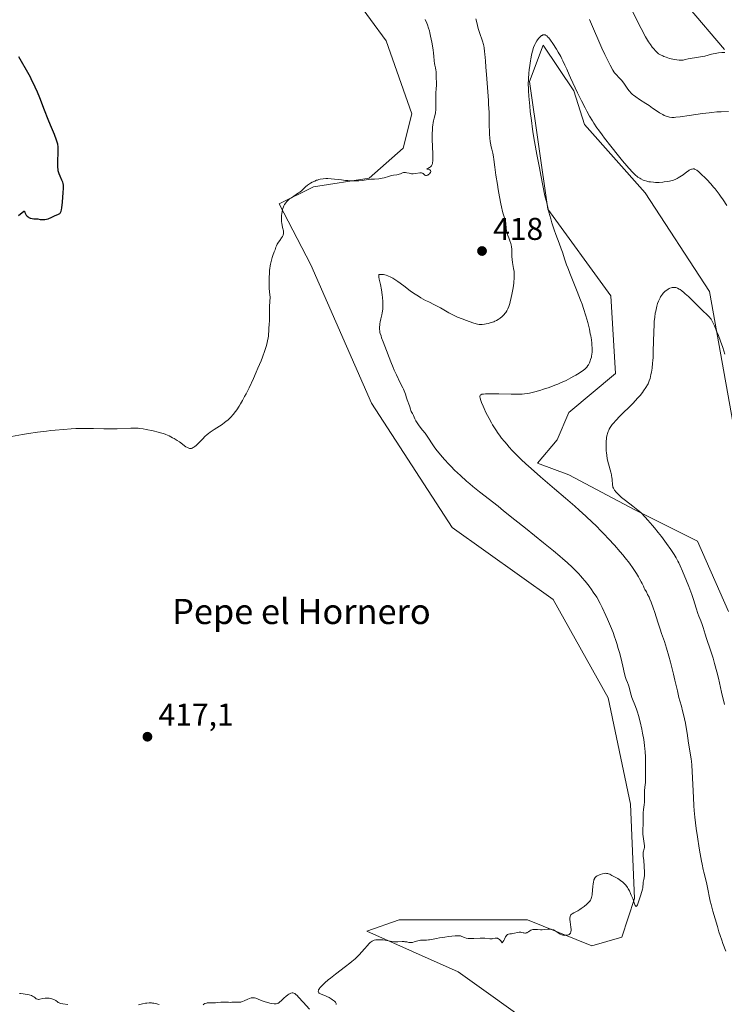
# Model space of a CAD drawing. Units: metres. Extents: x 625705 to 629192, y 4662470 to 4664845.
# Drawn here: x 626150 to 626374, y 4664366 to 4664679 of the extents above; entities that cross this region are included whole.
import ezdxf
from ezdxf.enums import TextEntityAlignment as Align

# ---------------------------------------------------------------- set-up
doc = ezdxf.new("R2010")
doc.units = ezdxf.units.M
doc.header["$MEASUREMENT"] = 0
for name, color, linetype, lineweight in [('Cultivos herbáceos CxS', 92, 'Continuous', 0), ('Curva de nivel maestra', 30, 'Continuous', 30), ('Curva de nivel normal', 30, 'Continuous', 0), ('Matorral CxS', 135, 'Continuous', 0), ('Punto de cota en terreno', 7, 'Continuous', 0), ('Rótulo de punto de cota en terreno', 7, 'Continuous', 0), ('Texto cartográfico', 7, 'Continuous', 0)]:
    doc.layers.add(name, color=color, linetype=linetype, lineweight=lineweight)
doc.styles.add('Style-Arial', font='txt')

# ---------------------------------------------------------------- blocks, each defined once
blk = doc.blocks.new('*U3')
at = {"layer": 'Matorral CxS', "color": 135, "linetype": 'Continuous', "lineweight": 0}
for points in [[(626376.8891, 4664550.2621, 403.5881), (626369.2999, 4664592.2695, 405.9735), (626348.8819, 4664623.5933, 409.0674), (626329.6047, 4664645.3087, 409.1037), (626326.2541, 4664656.0435, 409.8673), (626316.4905, 4664670.4761, 410.2654), (626312.1283, 4664659.0025, 410.7087), (626317.9707, 4664618.4403, 410.7896), (626337.9919, 4664590.9069, 407.0737), (626339.4835, 4664566.2367, 407.8376), (626324.6189, 4664553.8433, 407.6733), (626320.9027, 4664545.1689, 406.7545), (626314.7085, 4664537.7327, 408.8173), (626324.6187, 4664534.0149, 407.4593), (626345.6757, 4664522.8613, 405.1335), (626365.4949, 4664512.9469, 402.5017), (626375.4035, 4664490.6395, 402.1926)], [(626315.1093, 4664357.8001, 411.255), (626289.4375, 4664376.1369, 414.1228), (626260.5189, 4664389.0469, 415.5425), (626270.6917, 4664392.6391, 415.632), (626311.5291, 4664392.6397, 415.3173), (626331.9471, 4664384.4683, 414.8888), (626341.4761, 4664387.1919, 414.9348), (626345.5601, 4664399.4487, 414.9796), (626344.1983, 4664429.4111, 415.5767), (626337.1155, 4664463.2397, 416.3394), (626319.6957, 4664494.4129, 416.9056), (626287.6055, 4664517.3343, 417.6718), (626261.9343, 4664556.7595, 418.1074), (626242.6809, 4664600.7683, 419.1863), (626232.5801, 4664620.0771, 420.4408), (626243.4699, 4664625.5253, 420.1511), (626261.1665, 4664628.2497, 420.2706), (626272.0561, 4664637.7823, 420.1974), (626274.7785, 4664648.6779, 420.2469), (626266.6119, 4664671.8303, 420.9341), (626251.6385, 4664692.2593, 421.4951)], [(626351.0087, 4664696.3461, 421.5162), (626374.1485, 4664669.1077, 420.4823)]]:
    blk.add_polyline3d(points, dxfattribs=at)
blk = doc.blocks.new('*U13')
at = {"layer": 'Cultivos herbáceos CxS', "color": 92, "linetype": 'Continuous', "lineweight": 0}
for points in [[(626374.1485, 4664669.1077, 420.4823), (626351.0087, 4664696.3461, 421.5162), (626325.1463, 4664739.9271, 421.7622), (626312.8947, 4664748.0979, 422.3483), (626284.3085, 4664750.8213, 422.9144), (626262.5289, 4664757.6307, 422.9655), (626247.5557, 4664779.4213, 423.3939), (626245.4563, 4664792.7258, 423.7455), (626282.3039, 4664793.3907, 423.4952), (626295.7695, 4664780.5665, 423.1641), (626303.8377, 4664768.0971, 422.8972), (626322.1747, 4664759.2953, 422.6435), (626322.1749, 4664780.5667, 423.0991), (626323.3548, 4664794.1315, 423.1823), (626518.0107, 4664797.6441, 421.2781)], [(626251.6385, 4664692.2593, 421.4951), (626266.6119, 4664671.8303, 420.9341), (626274.7785, 4664648.6779, 420.2469), (626272.0561, 4664637.7823, 420.1974), (626261.1665, 4664628.2497, 420.2706), (626243.4699, 4664625.5253, 420.1511), (626232.5801, 4664620.0771, 420.4408), (626242.6809, 4664600.7683, 419.1863), (626261.9343, 4664556.7595, 418.1074), (626287.6055, 4664517.3343, 417.6718), (626319.6957, 4664494.4129, 416.9056), (626337.1155, 4664463.2397, 416.3394), (626344.1983, 4664429.4111, 415.5767), (626345.5601, 4664399.4487, 414.9796), (626341.4761, 4664387.1919, 414.9348), (626331.9471, 4664384.4683, 414.8888), (626311.5291, 4664392.6397, 415.3173), (626270.6917, 4664392.6391, 415.632), (626260.5189, 4664389.0469, 415.5425), (626289.4375, 4664376.1369, 414.1228), (626315.1093, 4664357.8001, 411.255)]]:
    blk.add_polyline3d(points, dxfattribs=at)
blk = doc.blocks.new('5PATER')
at = {"layer": 'Punto de cota en terreno', "linetype": 'Continuous', "lineweight": 0}
h = blk.add_hatch(color=51, dxfattribs=at)
edge = h.paths.add_edge_path()
edge.add_ellipse((0, 0), major_axis=(-0.11, -0.111), ratio=0.999422, start_angle=0, end_angle=360)

msp = doc.modelspace()

# ---------------------------------------------------------------- linework, layer by layer
at = {"layer": 'Cultivos herbáceos CxS', "color": 92, "linetype": 'Continuous', "lineweight": 0}
for points in [[(626201.8289, 4664791.9387, 423.7315), (626220.2197, 4664749.0257, 422.1087), (626229.8583, 4664715.4113, 422.1152), (626251.6385, 4664692.2593, 421.4951), (626266.6119, 4664671.8303, 420.9341), (626274.7785, 4664648.6779, 420.2469), (626272.0561, 4664637.7823, 420.1974), (626261.1665, 4664628.2497, 420.2706), (626243.4699, 4664625.5253, 420.1511), (626232.5801, 4664620.0771, 420.4408), (626242.6809, 4664600.7683, 419.1863), (626261.9343, 4664556.7595, 418.1074), (626287.6055, 4664517.3343, 417.6718), (626319.6957, 4664494.4129, 416.9056), (626337.1155, 4664463.2397, 416.3394), (626344.1983, 4664429.4111, 415.5767), (626345.5601, 4664399.4487, 414.9796), (626341.4761, 4664387.1919, 414.9348), (626331.9471, 4664384.4683, 414.8888), (626311.5291, 4664392.6397, 415.3173), (626270.6917, 4664392.6391, 415.632), (626260.5189, 4664389.0469, 415.5425), (626289.4375, 4664376.1369, 414.1228), (626315.1093, 4664357.8001, 411.255)], [(626245.4563, 4664792.7259, 423.7455), (626247.5557, 4664779.4213, 423.3939), (626262.5289, 4664757.6307, 422.9655), (626284.3085, 4664750.8213, 422.9144), (626312.8947, 4664748.0979, 422.3483), (626325.1463, 4664739.9271, 421.7622), (626351.0087, 4664696.3461, 421.5162), (626374.1485, 4664669.1077, 420.4823)], [(626375.4035, 4664490.6395, 402.1926), (626365.4949, 4664512.9469, 402.5017), (626345.6757, 4664522.8613, 405.1335), (626324.6187, 4664534.0149, 407.4593), (626314.7085, 4664537.7327, 408.8173), (626320.9027, 4664545.1689, 406.7545), (626324.6189, 4664553.8433, 407.6733), (626339.4835, 4664566.2367, 407.8376), (626337.9919, 4664590.9069, 407.0737), (626317.9707, 4664618.4403, 410.7896), (626312.1283, 4664659.0025, 410.7087), (626316.4905, 4664670.4761, 410.2654), (626326.2541, 4664656.0435, 409.8673), (626329.6047, 4664645.3087, 409.1037), (626348.8819, 4664623.5933, 409.0674), (626369.2999, 4664592.2695, 405.9735), (626376.8891, 4664550.2621, 403.5881)], [(626375.4035, 4664490.6395, 402.1926), (626365.4949, 4664512.9469, 402.5017), (626345.6757, 4664522.8613, 405.1335), (626324.6187, 4664534.0149, 407.4593), (626314.7085, 4664537.7327, 408.8173), (626320.9027, 4664545.1689, 406.7545), (626324.6189, 4664553.8433, 407.6733), (626339.4835, 4664566.2367, 407.8376), (626337.9919, 4664590.9069, 407.0737), (626317.9707, 4664618.4403, 410.7896), (626312.1283, 4664659.0025, 410.7087), (626316.4905, 4664670.4761, 410.2654), (626326.2541, 4664656.0435, 409.8673), (626329.6047, 4664645.3087, 409.1037), (626348.8819, 4664623.5933, 409.0674), (626369.2999, 4664592.2695, 405.9735), (626376.8891, 4664550.2621, 403.5881)]]:
    msp.add_polyline3d(points, dxfattribs=at)
at = {"layer": 'Curva de nivel maestra', "color": 30, "linetype": 'Continuous', "lineweight": 30, "elevation": 425, "flags": 128}
msp.add_lwpolyline([(626149.79, 4664616.3801), (626150.91, 4664617.3701), (626151.33, 4664617.6901), (626151.53, 4664617.8001), (626151.69, 4664617.7901), (626151.8, 4664617.3801), (626151.9, 4664617.1401), (626152.13, 4664616.7001), (626152.26, 4664616.5201), (626152.54, 4664616.1901), (626152.85, 4664615.9301), (626153.07, 4664615.7901), (626153.5, 4664615.5801), (626153.73, 4664615.5001), (626154.18, 4664615.4201), (626154.61, 4664615.3801), (626155.14, 4664615.3801), (626155.4, 4664615.3701), (626155.94, 4664615.2901), (626156.68, 4664615.1501), (626157.11, 4664615.1101), (626157.76, 4664615.1201), (626158.11, 4664615.1601), (626158.64, 4664615.2501), (626159.17, 4664615.3901), (626159.43, 4664615.4801), (626160.16, 4664615.7901), (626161.05, 4664616.2401), (626161.48, 4664616.4201), (626162.31, 4664616.7201), (626162.68, 4664616.9001), (626162.9, 4664617.0801), (626163, 4664617.1801), (626163.13, 4664617.3701), (626163.24, 4664617.6001), (626163.31, 4664617.7801), (626163.42, 4664618.1701), (626163.54, 4664618.8801), (626163.72, 4664620.6401), (626164.01, 4664623.6801), (626164.08, 4664625.0201), (626164.08, 4664625.7301), (626164.05, 4664626.0401), (626163.96, 4664626.5901), (626163.86, 4664626.9401), (626163.78, 4664627.1601), (626163.58, 4664627.6301), (626162.98, 4664628.8701), (626162.68, 4664629.6501), (626162.51, 4664630.2501), (626162.44, 4664630.5801), (626162.35, 4664631.1001), (626162.3, 4664631.6701), (626162.28, 4664632.0701), (626162.26, 4664632.9101), (626162.3, 4664634.2001), (626162.38, 4664635.8301), (626162.42, 4664636.5501), (626162.43, 4664637.3701), (626162.42, 4664637.7401), (626162.38, 4664638.2601), (626162.25, 4664639.0201), (626162.14, 4664639.4201), (626161.85, 4664640.3301), (626161.18, 4664642.0801), (626159.95, 4664645.1001), (626159.23, 4664646.8801), (626158.08, 4664649.8101), (626156.53, 4664653.7501), (626155.8, 4664655.5501), (626155.11, 4664657.1301), (626154.78, 4664657.8801), (626154.07, 4664659.3301), (626153.56, 4664660.3401), (626152.33, 4664662.5901), (626150.77, 4664665.3201), (626149.88, 4664666.8401)], dxfattribs=at)
at = {"layer": 'Curva de nivel normal', "color": 30, "linetype": 'Continuous', "lineweight": 0, "flags": 128}
for points, elevation in [([(626295.08, 4664678.8701), (626295.39, 4664677.7301), (626295.89, 4664675.8001), (626296.27, 4664674.4901), (626297.25, 4664671.7601), (626297.54, 4664670.7601), (626297.66, 4664670.2401), (626297.75, 4664669.7001), (626297.9, 4664668.5301), (626297.98, 4664667.6501), (626298.13, 4664665.5401), (626298.26, 4664663.5401), (626298.46, 4664661.1501), (626298.91, 4664655.6901), (626299.11, 4664652.9401), (626299.18, 4664651.6401), (626299.29, 4664649.2401), (626299.38, 4664645.2501), (626299.43, 4664642.8801), (626299.46, 4664642.2101), (626299.56, 4664640.9901), (626299.68, 4664639.9501), (626299.77, 4664639.3301), (626299.98, 4664638.2401), (626300.14, 4664637.5201), (626300.47, 4664636.1601), (626300.7, 4664635.0201), (626300.84, 4664634.1401), (626301.15, 4664631.7601), (626301.51, 4664629.1901), (626301.98, 4664626.2501), (626302.24, 4664624.6501), (626302.66, 4664622.2801), (626303.08, 4664620.1201), (626303.28, 4664619.1801), (626303.63, 4664617.6701), (626303.84, 4664616.8901), (626304.2, 4664615.6801), (626304.4, 4664614.9501), (626304.48, 4664614.5901), (626304.61, 4664613.8301), (626304.79, 4664612.2501), (626304.9, 4664611.4901), (626304.97, 4664611.1301), (626305.15, 4664610.4701), (626305.29, 4664610.0501), (626305.6, 4664609.2601), (626305.94, 4664608.3701), (626306.19, 4664607.5301), (626306.3, 4664607.0901), (626306.43, 4664606.4201), (626306.51, 4664605.7301), (626306.54, 4664605.3901), (626306.57, 4664604.7201), (626306.57, 4664603.3901), (626306.61, 4664602.4101), (626306.74, 4664601.4501), (626307.12, 4664599.5201), (626307.25, 4664598.6101), (626307.29, 4664598.1001), (626307.31, 4664597.2301), (626307.26, 4664596.1901), (626307.2, 4664595.5801), (626307.13, 4664594.9101), (626306.92, 4664593.4301), (626306.56, 4664591.3501), (626306.37, 4664590.3601), (626306.06, 4664589.0201), (626305.91, 4664588.4501), (626305.62, 4664587.5001), (626305.31, 4664586.7501), (626305.1, 4664586.3301), (626304.94, 4664586.0801), (626304.61, 4664585.6101), (626304.41, 4664585.3501), (626303.97, 4664584.8401), (626303.49, 4664584.3701), (626302.81, 4664583.7901), (626302.47, 4664583.5401), (626302.21, 4664583.3601), (626301.7, 4664583.0501), (626301.16, 4664582.7901), (626300.79, 4664582.6401), (626300, 4664582.3701), (626299.01, 4664582.1301), (626298.34, 4664581.9901), (626297.91, 4664581.9201), (626297.13, 4664581.8201), (626296.48, 4664581.7901), (626296.16, 4664581.8201), (626295.61, 4664581.9101), (626294.45, 4664582.2201), (626292.96, 4664582.7001), (626292.09, 4664583.0101), (626290.71, 4664583.5301), (626289.31, 4664584.1101), (626288.63, 4664584.4201), (626287.36, 4664585.0701), (626286.56, 4664585.5201), (626283.84, 4664587.1001), (626283.23, 4664587.4301), (626281.95, 4664588.0701), (626280.12, 4664588.9601), (626279.16, 4664589.4401), (626277.67, 4664590.2701), (626276.9, 4664590.7301), (626276.38, 4664591.0601), (626275.33, 4664591.7701), (626274.29, 4664592.5101), (626272.27, 4664594.0101), (626270.28, 4664595.4601), (626269.71, 4664595.8501), (626268.71, 4664596.4701), (626267.88, 4664596.9201), (626267.39, 4664597.1301), (626267.1, 4664597.2501), (626266.56, 4664597.4301), (626265.78, 4664597.6101), (626265.34, 4664597.6801), (626265.08, 4664597.7001), (626264.67, 4664597.6901), (626264.4, 4664597.6401), (626264.31, 4664597.5601), (626264.25, 4664597.3701), (626264.25, 4664597.2201), (626264.3, 4664596.8001), (626264.42, 4664596.1901), (626264.81, 4664594.4601), (626265.14, 4664592.8201), (626265.38, 4664591.1901), (626265.48, 4664590.3401), (626265.57, 4664589.0701), (626265.58, 4664587.8201), (626265.56, 4664587.2201), (626265.5, 4664586.6301), (626265.34, 4664585.5301), (626265.21, 4664584.8401), (626264.91, 4664583.5501), (626264.72, 4664582.6701), (626264.59, 4664581.9401), (626264.55, 4664581.5901), (626264.51, 4664581.0801), (626264.51, 4664580.3401), (626264.59, 4664579.6201), (626264.65, 4664579.2601), (626264.74, 4664578.9001), (626264.98, 4664578.1301), (626265.18, 4664577.5701), (626265.7, 4664576.2201), (626266.19, 4664574.9401), (626268.1, 4664569.8801), (626268.81, 4664568.1201), (626269.16, 4664567.3001), (626269.85, 4664565.8001), (626271.11, 4664563.3001), (626271.89, 4664561.7001), (626272.11, 4664561.1901), (626272.5, 4664560.2301), (626272.72, 4664559.6201), (626273.08, 4664558.5301), (626273.31, 4664557.8601), (626274.02, 4664555.9901), (626274.11, 4664555.6401), (626274.3, 4664554.9301), (626274.46, 4664554.4201), (626274.6, 4664554.1101), (626274.95, 4664553.4601), (626275.26, 4664552.8701), (626275.75, 4664551.8301), (626276.05, 4664551.2201), (626276.42, 4664550.5801), (626276.63, 4664550.2501), (626277.11, 4664549.5801), (626278.19, 4664548.2401), (626278.96, 4664547.2701), (626279.4, 4664546.6401), (626280.24, 4664545.3401), (626281, 4664544.1801), (626281.89, 4664542.9101), (626282.43, 4664542.1901), (626283.39, 4664540.9801), (626284.54, 4664539.6201), (626285.2, 4664538.8701), (626286.51, 4664537.4601), (626287.22, 4664536.7101), (626288.36, 4664535.5601), (626290.19, 4664533.7901), (626292.14, 4664532.0101), (626293.15, 4664531.1301), (626294.18, 4664530.2701), (626296.25, 4664528.6001), (626302.19, 4664524.0301), (626303.94, 4664522.6401), (626307.52, 4664519.7301), (626310.85, 4664517.0401), (626316.64, 4664512.4601), (626319.76, 4664509.9301), (626321.79, 4664508.2301), (626322.76, 4664507.3901), (626324.15, 4664506.1601), (626325.86, 4664504.5701), (626326.65, 4664503.7901), (626327.76, 4664502.6401), (626328.47, 4664501.8701), (626328.93, 4664501.3501), (626329.81, 4664500.3001), (626330.24, 4664499.7701), (626331.08, 4664498.6901), (626331.9, 4664497.5701), (626332.43, 4664496.7901), (626333.51, 4664495.1601), (626334.57, 4664493.1401), (626335.22, 4664491.8401), (626336.39, 4664489.3901), (626336.92, 4664488.2201), (626337.87, 4664486.0001), (626338.69, 4664483.9201), (626339.17, 4664482.6001), (626339.46, 4664481.7501), (626339.99, 4664480.1201), (626340.26, 4664479.2301), (626340.74, 4664477.5501), (626341.15, 4664475.9701), (626341.81, 4664473.2101), (626342.38, 4664470.8101), (626342.71, 4664469.6501), (626342.91, 4664469.0401), (626343.27, 4664468.0901), (626343.6, 4664467.2101), (626343.78, 4664466.5901), (626344.13, 4664465.2101), (626344.45, 4664464.0901), (626344.72, 4664463.3101), (626345.88, 4664460.4401), (626346.3, 4664459.2801), (626346.51, 4664458.6401), (626346.83, 4664457.5701), (626347.35, 4664455.5501), (626347.85, 4664453.2601), (626348.1, 4664451.9901), (626348.45, 4664450.0001), (626348.73, 4664448.0201), (626348.83, 4664447.0501), (626348.91, 4664446.1201), (626349, 4664444.3701), (626349.02, 4664442.8001), (626348.99, 4664440.2601), (626349, 4664439.3201), (626349.05, 4664437.8801), (626349.05, 4664436.9601), (626349, 4664436.3001), (626348.84, 4664434.8501), (626348.75, 4664433.6801), (626348.73, 4664432.8801), (626348.75, 4664431.2301), (626348.71, 4664430.0101), (626348.63, 4664429.2201), (626348.42, 4664427.7101), (626348.29, 4664426.6401), (626348.26, 4664425.9501), (626348.28, 4664424.6201), (626348.28, 4664423.6201), (626348.25, 4664422.9401), (626348.16, 4664421.5101), (626348.15, 4664420.7401), (626348.16, 4664420.3401), (626348.19, 4664419.9401), (626348.28, 4664419.1101), (626348.64, 4664416.9101), (626348.72, 4664416.2101), (626348.73, 4664415.8601), (626348.71, 4664415.6501), (626348.63, 4664415.2501), (626348.32, 4664414.1601), (626348.25, 4664413.7601), (626348.23, 4664413.3401), (626348.26, 4664412.9101), (626348.46, 4664411.5701), (626348.51, 4664411.0901), (626348.55, 4664410.1101), (626348.6, 4664409.4001), (626348.74, 4664408.0201), (626348.75, 4664407.5201), (626348.74, 4664407.2501), (626348.68, 4664406.6901), (626348.46, 4664405.4901), (626348.32, 4664404.6301), (626348.27, 4664404.1201), (626348.21, 4664403.1901), (626348.16, 4664402.7401), (626348.11, 4664402.5001), (626347.98, 4664402.0101), (626347.28, 4664400.0201), (626347.07, 4664399.3701), (626346.7, 4664398.1201), (626346.45, 4664397.4001), (626346.3, 4664397.1001), (626346.22, 4664397.0101), (626346.08, 4664396.9301), (626345.92, 4664397.0201), (626345.78, 4664397.2201), (626345.53, 4664397.7901), (626344.94, 4664399.4301), (626344.5, 4664400.5601), (626344.26, 4664401.1001), (626343.9, 4664401.8601), (626343.52, 4664402.5401), (626343.26, 4664402.9601), (626342.73, 4664403.7001), (626342.36, 4664404.1401), (626342.15, 4664404.3501), (626341.79, 4664404.6701), (626341.12, 4664405.1801), (626340.23, 4664405.7601), (626339.59, 4664406.1401), (626338.36, 4664406.8101), (626337.64, 4664407.1501), (626337.26, 4664407.2901), (626337.03, 4664407.3601), (626336.64, 4664407.4401), (626336.24, 4664407.4601), (626335.98, 4664407.4401), (626335.38, 4664407.3001), (626334.62, 4664407.0601), (626334.22, 4664406.9001), (626333.64, 4664406.6101), (626333.34, 4664406.4101), (626333.21, 4664406.3001), (626333.02, 4664406.0901), (626332.85, 4664405.8401), (626332.77, 4664405.7001), (626332.64, 4664405.3501), (626332.57, 4664405.1501), (626332.49, 4664404.8001), (626332.36, 4664403.9801), (626332.29, 4664403.3501), (626332.05, 4664400.7501), (626331.96, 4664400.1001), (626331.9, 4664399.8301), (626331.76, 4664399.3801), (626331.64, 4664399.1301), (626331.55, 4664398.9701), (626331.32, 4664398.6601), (626330.81, 4664398.0901), (626330.41, 4664397.6901), (626329.52, 4664396.9201), (626328.61, 4664396.2401), (626328.16, 4664395.9401), (626327.49, 4664395.5401), (626327.05, 4664395.3101), (626326.21, 4664394.8901), (626325.68, 4664394.5701), (626325.43, 4664394.3601), (626325.32, 4664394.2401), (626325.18, 4664394.0301), (626325.08, 4664393.7901), (626325.04, 4664393.6401), (626324.99, 4664393.3201), (626324.98, 4664393.1301), (626324.98, 4664392.8101), (626325.05, 4664392.0601), (626325.29, 4664390.3601), (626325.36, 4664389.5801), (626325.36, 4664389.2501), (626325.33, 4664388.9701), (626325.3, 4664388.8001), (626325.21, 4664388.5301), (626325.15, 4664388.4201), (626325.01, 4664388.2501), (626324.85, 4664388.1201), (626324.73, 4664388.0501), (626324.5, 4664387.9501), (626323.98, 4664387.8101), (626323.73, 4664387.7701), (626323.32, 4664387.7601), (626322.94, 4664387.8101), (626322.74, 4664387.8501), (626322.42, 4664387.9501), (626321.92, 4664388.1701), (626320.26, 4664389.2101), (626319.73, 4664389.4601), (626319.46, 4664389.5601), (626319.04, 4664389.6701), (626318.61, 4664389.7301), (626318.38, 4664389.7401), (626317.93, 4664389.7301), (626316.97, 4664389.6301), (626316.21, 4664389.5601), (626315.69, 4664389.5501), (626314.68, 4664389.5901), (626313.99, 4664389.6201), (626313.48, 4664389.6101), (626313.25, 4664389.5901), (626312.94, 4664389.5201), (626312.66, 4664389.4301), (626312.53, 4664389.3701), (626312.28, 4664389.2101), (626311.81, 4664388.8601), (626311.46, 4664388.6401), (626311.35, 4664388.5801), (626311.11, 4664388.5101), (626310.86, 4664388.4801), (626310.69, 4664388.4801), (626310.34, 4664388.5301), (626310.15, 4664388.5701), (626309.74, 4664388.6801), (626309.4, 4664388.7401), (626309.03, 4664388.7701), (626308.82, 4664388.7601), (626308.38, 4664388.7001), (626307.44, 4664388.4701), (626306.8, 4664388.3201), (626306.44, 4664388.2601), (626305.86, 4664388.2001), (626305.48, 4664388.1201), (626305.17, 4664387.9901), (626305.02, 4664387.8801), (626304.8, 4664387.6901), (626304.62, 4664387.4401), (626304.54, 4664387.3001), (626304.44, 4664387.0801), (626304.24, 4664386.5801), (626304.03, 4664386.1401), (626303.72, 4664385.6701), (626303.51, 4664385.4201), (626303.1, 4664385.9801), (626302.84, 4664386.2601), (626302.67, 4664386.4201), (626302.35, 4664386.6501), (626302.12, 4664386.7601), (626301.98, 4664386.8101), (626301.69, 4664386.8701), (626301.55, 4664386.8701), (626301.28, 4664386.8501), (626300.51, 4664386.7101), (626300.32, 4664386.6801), (626299.94, 4664386.6601), (626299.55, 4664386.6801), (626297.92, 4664386.8101), (626297.49, 4664386.8201), (626296.53, 4664386.8101), (626294.46, 4664386.7301), (626293.49, 4664386.7201), (626293.05, 4664386.7401), (626292.66, 4664386.7801), (626292.01, 4664386.9101), (626291.48, 4664387.0801), (626290.69, 4664387.4201), (626290.24, 4664387.5701), (626289.99, 4664387.6101), (626289.52, 4664387.6301), (626288.5, 4664387.5801), (626286.41, 4664387.3401), (626285.22, 4664387.1801), (626283.52, 4664386.9201), (626282.57, 4664386.7401), (626281.04, 4664386.4301), (626280.39, 4664386.3301), (626280.07, 4664386.2901), (626279.44, 4664386.2601), (626278.19, 4664386.2301), (626277.57, 4664386.1901), (626277.27, 4664386.1401), (626276.67, 4664386.0001), (626275.51, 4664385.6501), (626274.96, 4664385.5201), (626274.69, 4664385.4901), (626274.17, 4664385.4901), (626273.83, 4664385.5301), (626273.14, 4664385.6501), (626272.58, 4664385.7301), (626272.29, 4664385.7501), (626271.67, 4664385.7501), (626270.28, 4664385.6701), (626269.54, 4664385.6601), (626269.15, 4664385.6801), (626268.38, 4664385.7801), (626266.81, 4664386.0901), (626265.67, 4664386.3001), (626265.3, 4664386.3401), (626264.6, 4664386.3801), (626263.95, 4664386.3601), (626263.55, 4664386.3201), (626263.3, 4664386.2801), (626262.84, 4664386.1801), (626262.39, 4664386.0201), (626262.19, 4664385.9301), (626261.81, 4664385.7001), (626261.57, 4664385.5101), (626261.07, 4664385.0201), (626260.65, 4664384.5501), (626259.69, 4664383.4201), (626258.87, 4664382.4701), (626258.05, 4664381.5901), (626257.57, 4664381.1101), (626256.73, 4664380.3301), (626255.69, 4664379.4401), (626255.07, 4664378.9501), (626253.66, 4664377.8401), (626250.47, 4664375.4001), (626248.92, 4664374.1901), (626248.22, 4664373.6201), (626247.12, 4664372.6801), (626246.65, 4664372.2501), (626246.05, 4664371.6601), (626245.58, 4664371.1301), (626245.39, 4664370.8801), (626245.21, 4664370.5801), (626245.14, 4664370.4401), (626245.06, 4664370.2501), (626245.02, 4664369.9801), (626245.06, 4664369.7601), (626245.2, 4664369.5401), (626245.37, 4664369.3801), (626245.53, 4664369.2801), (626245.91, 4664369.0901), (626247.35, 4664368.5301), (626247.72, 4664368.3601), (626248.45, 4664367.9901), (626249.12, 4664367.5901), (626249.52, 4664367.3101), (626250.2, 4664366.8001), (626250.52, 4664366.4901), (626250.63, 4664366.3401), (626250.74, 4664366.1001), (626250.77, 4664365.8301)], 415), ([(626344.9, 4664681.2501), (626346.84, 4664677.3901), (626347.66, 4664675.7801), (626349.02, 4664673.1701), (626349.65, 4664672.0601), (626349.99, 4664671.5101), (626350.56, 4664670.6801), (626351.17, 4664669.8901), (626351.56, 4664669.4201), (626352.27, 4664668.6201), (626352.68, 4664668.2001), (626352.87, 4664668.0201), (626353.19, 4664667.7701), (626353.79, 4664667.4101), (626354.48, 4664667.0801), (626354.89, 4664666.9101), (626355.56, 4664666.6501), (626356.65, 4664666.3001), (626357.68, 4664666.0301), (626358.2, 4664665.9101), (626358.97, 4664665.7901), (626359.7, 4664665.7101), (626360.04, 4664665.7001), (626360.36, 4664665.7101), (626360.99, 4664665.7801), (626361.63, 4664665.9001), (626362.61, 4664666.1101), (626363.18, 4664666.2301), (626367.87, 4664667.0601), (626368.97, 4664667.3101), (626370.03, 4664667.6101), (626370.52, 4664667.7401), (626371.24, 4664667.9001), (626371.63, 4664667.9701), (626372.24, 4664668.0601), (626373.24, 4664668.1501), (626374.18, 4664668.1901)], 420), ([(626147.57, 4664546.2101), (626151.06, 4664546.8201), (626152.93, 4664547.1201), (626155.81, 4664547.5401), (626158.68, 4664547.9101), (626160.08, 4664548.0801), (626161.45, 4664548.2201), (626164.05, 4664548.4601), (626166.48, 4664548.6301), (626168.01, 4664548.7101), (626168.98, 4664548.7401), (626170.81, 4664548.7801), (626171.78, 4664548.7801), (626173.59, 4664548.7501), (626176.95, 4664548.6501), (626178.6, 4664548.6301), (626181.11, 4664548.6701), (626185.51, 4664548.8301), (626186.99, 4664548.8401), (626187.8, 4664548.8001), (626188.31, 4664548.7501), (626189.41, 4664548.6001), (626190.39, 4664548.4201), (626192.57, 4664547.9701), (626194.14, 4664547.6001), (626195.32, 4664547.2801), (626195.85, 4664547.1201), (626196.6, 4664546.8501), (626197.67, 4664546.3901), (626198.77, 4664545.8301), (626199.26, 4664545.5501), (626200.22, 4664544.9601), (626200.91, 4664544.4901), (626202.97, 4664542.9701), (626203.47, 4664542.6601), (626203.9, 4664542.4701), (626204.1, 4664542.4101), (626204.43, 4664542.3801), (626204.76, 4664542.4201), (626204.94, 4664542.4801), (626205.32, 4664542.6701), (626205.53, 4664542.8101), (626205.86, 4664543.0701), (626206.23, 4664543.3901), (626207.05, 4664544.2101), (626208.31, 4664545.5101), (626209.01, 4664546.1901), (626209.74, 4664546.8501), (626210.13, 4664547.1701), (626210.72, 4664547.6201), (626211.95, 4664548.4601), (626214.46, 4664550.0601), (626215.28, 4664550.6301), (626215.68, 4664550.9301), (626216.37, 4664551.5001), (626216.71, 4664551.8101), (626217.21, 4664552.3001), (626217.96, 4664553.1401), (626218.72, 4664554.1001), (626219.11, 4664554.6401), (626219.9, 4664555.8601), (626220.32, 4664556.5401), (626220.96, 4664557.6601), (626221.63, 4664558.9001), (626222.1, 4664559.7901), (626223.04, 4664561.6801), (626224.43, 4664564.6401), (626225.32, 4664566.6201), (626225.87, 4664567.8901), (626226.85, 4664570.2601), (626227.31, 4664571.4501), (626228.04, 4664573.5001), (626228.56, 4664575.1601), (626228.8, 4664576.0901), (626228.93, 4664576.6301), (626229.11, 4664577.5801), (626229.18, 4664578.0401), (626229.26, 4664578.8401), (626229.3, 4664579.5301), (626229.33, 4664580.7401), (626229.39, 4664581.7201), (626229.5, 4664583.1801), (626229.52, 4664583.9801), (626229.5, 4664585.9501), (626229.54, 4664587.3501), (626229.66, 4664589.2301), (626229.76, 4664590.3901), (626229.62, 4664591.3501), (626229.55, 4664592.0201), (626229.45, 4664593.4101), (626229.42, 4664594.1301), (626229.41, 4664595.5601), (626229.44, 4664596.9601), (626229.49, 4664597.8701), (626229.59, 4664599.0101), (626229.66, 4664599.5401), (626229.78, 4664600.3801), (626229.87, 4664600.8901), (626230.08, 4664601.8301), (626230.41, 4664603.0201), (626230.63, 4664603.7001), (626231.05, 4664604.8301), (626231.29, 4664605.5401), (626231.58, 4664606.3601), (626231.73, 4664606.7401), (626232.01, 4664607.3101), (626232.17, 4664607.6001), (626232.37, 4664607.9001), (626232.8, 4664608.5101), (626233.38, 4664609.3201), (626233.64, 4664609.7201), (626233.84, 4664610.1001), (626233.92, 4664610.2801), (626234, 4664610.5501), (626234.03, 4664610.7201), (626234.04, 4664611.0501), (626234.03, 4664611.2101), (626233.98, 4664611.5301), (626233.69, 4664612.5701), (626233.52, 4664613.3801), (626233.45, 4664613.8201), (626233.38, 4664614.5001), (626233.33, 4664615.5601), (626233.37, 4664616.5001), (626233.41, 4664616.9701), (626233.52, 4664617.6501), (626233.68, 4664618.3101), (626233.78, 4664618.6401), (626233.99, 4664619.2001), (626234.12, 4664619.4701), (626234.34, 4664619.8701), (626234.74, 4664620.4501), (626235.05, 4664620.8201), (626235.23, 4664621.0101), (626235.52, 4664621.2801), (626235.84, 4664621.5401), (626236.54, 4664622.0501), (626238.06, 4664623.0501), (626238.8, 4664623.5701), (626239.14, 4664623.8401), (626239.79, 4664624.3801), (626241.02, 4664625.4701), (626241.66, 4664626.0001), (626242.28, 4664626.4501), (626242.61, 4664626.6601), (626243.11, 4664626.9501), (626243.91, 4664627.3501), (626244.48, 4664627.5701), (626244.76, 4664627.6701), (626245.21, 4664627.8001), (626245.66, 4664627.9001), (626246.58, 4664628.0401), (626247.49, 4664628.1101), (626248.08, 4664628.1301), (626249.16, 4664628.0901), (626250.2, 4664627.9901), (626251.57, 4664627.7901), (626252.38, 4664627.6801), (626253.71, 4664627.5301), (626254.45, 4664627.4701), (626255.61, 4664627.4101), (626256.78, 4664627.3901), (626257.36, 4664627.4001), (626257.92, 4664627.4401), (626258.99, 4664627.5401), (626260.92, 4664627.8001), (626261.78, 4664627.9101), (626262.92, 4664627.9801), (626264.3, 4664628.0601), (626264.97, 4664628.1501), (626265.31, 4664628.2201), (626266, 4664628.4101), (626267.37, 4664628.8301), (626268.01, 4664629.0001), (626268.32, 4664629.0701), (626268.91, 4664629.1601), (626269.99, 4664629.3001), (626270.48, 4664629.4101), (626270.72, 4664629.4901), (626271.18, 4664629.6801), (626271.78, 4664629.9201), (626272.07, 4664630.0101), (626272.36, 4664630.0701), (626272.51, 4664630.0801), (626272.74, 4664630.0701), (626273.2, 4664629.9801), (626273.87, 4664629.8001), (626274.25, 4664629.7201), (626274.65, 4664629.6701), (626274.86, 4664629.6601), (626275.2, 4664629.6701), (626275.9, 4664629.7401), (626277.26, 4664629.9301), (626277.63, 4664629.9501), (626277.79, 4664629.9401), (626278, 4664629.8901), (626278.12, 4664629.8501), (626278.32, 4664629.7301), (626278.49, 4664629.5901), (626278.67, 4664629.4001), (626278.76, 4664629.3101), (626278.91, 4664629.2001), (626279.13, 4664629.1301), (626279.23, 4664629.1201), (626279.44, 4664629.1401), (626279.67, 4664629.2001), (626279.82, 4664629.2601), (626280.11, 4664629.4301), (626280.4, 4664629.6701), (626280.62, 4664629.9401), (626280.68, 4664630.0701), (626280.77, 4664630.3301), (626280.78, 4664630.5101), (626280.74, 4664630.6701), (626280.63, 4664630.8401), (626280.53, 4664630.9101), (626280.26, 4664631.0101), (626279.72, 4664631.1001), (626279.58, 4664631.1401), (626279.64, 4664631.2601), (626279.83, 4664631.3801), (626280.39, 4664631.6801), (626280.66, 4664631.8401), (626280.79, 4664631.9401), (626280.98, 4664632.1301), (626281.14, 4664632.4001), (626281.21, 4664632.5601), (626281.33, 4664632.9801), (626281.38, 4664633.2401), (626281.42, 4664633.6901), (626281.45, 4664634.2201), (626281.43, 4664635.5101), (626281.29, 4664638.5901), (626281.23, 4664640.1801), (626281.22, 4664640.9401), (626281.24, 4664642.3901), (626281.31, 4664643.7201), (626281.38, 4664644.5301), (626281.44, 4664645.0401), (626281.58, 4664645.9801), (626281.67, 4664646.4501), (626281.87, 4664647.3301), (626282.13, 4664648.4401), (626282.24, 4664649.0401), (626282.36, 4664650.0301), (626282.39, 4664650.5901), (626282.42, 4664651.8001), (626282.39, 4664654.3001), (626282.39, 4664655.3901), (626282.45, 4664656.6601), (626282.56, 4664657.8301), (626282.59, 4664658.3001), (626282.57, 4664658.9601), (626282.49, 4664659.8501), (626282.46, 4664660.3201), (626282.46, 4664662.1201), (626282.43, 4664662.6101), (626282.31, 4664663.2901), (626282.09, 4664664.1801), (626282, 4664664.6801), (626281.9, 4664665.5301), (626281.77, 4664667.0101), (626281.67, 4664667.9301), (626281.53, 4664668.9901), (626281.13, 4664671.4201), (626280.75, 4664673.3301), (626280.5, 4664674.4601), (626280.35, 4664675.0401), (626280.09, 4664675.9501), (626279.74, 4664676.9501), (626279.53, 4664677.4901), (626279.03, 4664678.6801)], 420), ([(626375.41, 4664649.4301), (626373.11, 4664649.3601), (626371.72, 4664649.2801), (626370.11, 4664649.1501), (626369.2, 4664649.0501), (626367.18, 4664648.7801), (626362.86, 4664648.1301), (626360, 4664647.7301), (626358.68, 4664647.6001), (626358.11, 4664647.5601), (626357.36, 4664647.5701), (626356.69, 4664647.6301), (626356.37, 4664647.6901), (626355.91, 4664647.8101), (626355.61, 4664647.9201), (626354.99, 4664648.1801), (626354.5, 4664648.4401), (626353.47, 4664649.0501), (626352.76, 4664649.5201), (626351.29, 4664650.5301), (626350.19, 4664651.2901), (626349.12, 4664652.0001), (626347.16, 4664653.2501), (626345.92, 4664654.0901), (626345.22, 4664654.6201), (626344.9, 4664654.8701), (626344.34, 4664655.3901), (626344, 4664655.7501), (626343.78, 4664655.9901), (626343.38, 4664656.5001), (626342.94, 4664657.1101), (626342.1, 4664658.4001), (626341.67, 4664659.0101), (626341.45, 4664659.3001), (626341.23, 4664659.5701), (626340.78, 4664660.0601), (626339.57, 4664661.2401), (626339.16, 4664661.7101), (626338.95, 4664662.0001), (626338.59, 4664662.6101), (626337.79, 4664664.1301), (626336.14, 4664667.5201), (626335.19, 4664669.5201), (626333.84, 4664672.4701), (626332.77, 4664674.9701), (626331.26, 4664678.7001)], 415), ([(626374.89, 4664619.6001), (626373.71, 4664621.3901), (626372.87, 4664622.5901), (626372.44, 4664623.1901), (626371.78, 4664624.0601), (626371.1, 4664624.9001), (626370.65, 4664625.4401), (626369.75, 4664626.4701), (626368.46, 4664627.8501), (626367.66, 4664628.6601), (626367.17, 4664629.1401), (626366.32, 4664629.9301), (626365.92, 4664630.2701), (626365.29, 4664630.7601), (626364.83, 4664631.0501), (626364.6, 4664631.1401), (626364.46, 4664631.1801), (626364.21, 4664631.2001), (626363.83, 4664631.1601), (626363.63, 4664631.1101), (626363.29, 4664630.9701), (626362.89, 4664630.7501), (626362.67, 4664630.6101), (626362.15, 4664630.2501), (626360.95, 4664629.3601), (626359.97, 4664628.6901), (626359.39, 4664628.3301), (626359.09, 4664628.1701), (626358.63, 4664627.9401), (626357.89, 4664627.6401), (626357.06, 4664627.4001), (626356.6, 4664627.2901), (626355.94, 4664627.1701), (626354.98, 4664627.0401), (626354.48, 4664626.9901), (626353.32, 4664626.9301), (626352.15, 4664626.9301), (626351.58, 4664626.9601), (626350.6, 4664627.0501), (626350.11, 4664627.1301), (626349.39, 4664627.3001), (626348.67, 4664627.5201), (626348.3, 4664627.6601), (626347.55, 4664628.0101), (626347.17, 4664628.2201), (626346.57, 4664628.5701), (626345.67, 4664629.4301), (626345.04, 4664630.0701), (626343.73, 4664631.4801), (626343.06, 4664632.2201), (626341.73, 4664633.7801), (626340.42, 4664635.3601), (626338, 4664638.3801), (626336.04, 4664640.9101), (626335.21, 4664642.0201), (626334.1, 4664643.5601), (626333.6, 4664644.2901), (626332.64, 4664645.7401), (626332.18, 4664646.4801), (626331.27, 4664648.0001), (626330.39, 4664649.5601), (626329.81, 4664650.6201), (626328.67, 4664652.8001), (626327.43, 4664655.3101), (626326.64, 4664656.9601), (626325.22, 4664660.0901), (626324.8, 4664661.0501), (626324.02, 4664662.8501), (626323.43, 4664664.1601), (626322.79, 4664665.4901), (626322.44, 4664666.1801), (626322.07, 4664666.8801), (626321.26, 4664668.3101), (626320.7, 4664669.2501), (626319.6, 4664670.9801), (626318.85, 4664672.0601), (626318.27, 4664672.8001), (626318, 4664673.0901), (626317.63, 4664673.4301), (626317.29, 4664673.6601), (626317.12, 4664673.7401), (626316.88, 4664673.8001), (626316.71, 4664673.8001), (626316.6, 4664673.7901), (626316.38, 4664673.7401), (626316.13, 4664673.6201), (626315.96, 4664673.5201), (626315.61, 4664673.2401), (626315.43, 4664673.0701), (626315.08, 4664672.6801), (626314.74, 4664672.2201), (626314.52, 4664671.8801), (626314.1, 4664671.1401), (626313.88, 4664670.6901), (626313.48, 4664669.7101), (626313.13, 4664668.6401), (626312.92, 4664667.8701), (626312.79, 4664667.3301), (626312.55, 4664666.1801), (626312.43, 4664665.5001), (626312.22, 4664664.0801), (626312.05, 4664662.6201), (626311.96, 4664661.6601), (626311.83, 4664659.8301), (626311.78, 4664657.9901), (626311.79, 4664656.8201), (626311.82, 4664656.0201), (626311.93, 4664654.2901), (626312.21, 4664651.1701), (626312.4, 4664649.3901), (626312.76, 4664646.5301), (626313.15, 4664643.8001), (626313.37, 4664642.3301), (626313.76, 4664639.9401), (626314.49, 4664635.8101), (626315.29, 4664631.5201), (626315.73, 4664629.2601), (626316.4, 4664625.8801), (626317.08, 4664622.6801), (626317.4, 4664621.2001), (626317.72, 4664619.8401), (626318.32, 4664617.4101), (626318.89, 4664615.3201), (626319.26, 4664614.0801), (626319.99, 4664611.8601), (626320.54, 4664610.3501), (626321.58, 4664607.6301), (626322.24, 4664605.8501), (626322.6, 4664604.7601), (626323.37, 4664602.3301), (626323.93, 4664600.7401), (626324.29, 4664599.7901), (626325.17, 4664597.5601), (626327.3, 4664592.2701), (626328.37, 4664589.5201), (626328.85, 4664588.1901), (626329.3, 4664586.9101), (626330.06, 4664584.5201), (626330.66, 4664582.3801), (626330.99, 4664581.0901), (626331.18, 4664580.2901), (626331.48, 4664578.8601), (626331.62, 4664578.1501), (626331.83, 4664576.9201), (626331.95, 4664575.9001), (626332.01, 4664575.3101), (626332.06, 4664574.2801), (626332.06, 4664573.3801), (626332.04, 4664572.9601), (626331.98, 4664572.3401), (626331.89, 4664571.7301), (626331.82, 4664571.4301), (626331.58, 4664570.6101), (626331.43, 4664570.2001), (626331.17, 4664569.5901), (626330.86, 4664569.0101), (626330.68, 4664568.7301), (626330.34, 4664568.2701), (626330.15, 4664568.0401), (626329.82, 4664567.7001), (626329.2, 4664567.1701), (626328.39, 4664566.5901), (626327.9, 4664566.2701), (626326.87, 4664565.6501), (626326.29, 4664565.3201), (626325.34, 4664564.8001), (626323.77, 4664564.0101), (626322.05, 4664563.2201), (626321.16, 4664562.8401), (626320.24, 4664562.4801), (626318.39, 4664561.8001), (626316.58, 4664561.2001), (626315.45, 4664560.8601), (626313.43, 4664560.3001), (626312.2, 4664560.0101), (626311.65, 4664559.9101), (626310.57, 4664559.7601), (626309.82, 4664559.7001), (626309.27, 4664559.6801), (626308.02, 4664559.6601), (626306.29, 4664559.6701), (626302.43, 4664559.7301), (626299.89, 4664559.7601), (626298.2, 4664559.7501), (626297.49, 4664559.7001), (626297.15, 4664559.6401), (626296.98, 4664559.6001), (626296.7, 4664559.4901), (626296.5, 4664559.3301), (626296.43, 4664559.2201), (626296.37, 4664559.0001), (626296.39, 4664558.6701), (626296.43, 4664558.4601), (626296.57, 4664557.9401), (626296.67, 4664557.6201), (626296.89, 4664557.0501), (626297.42, 4664555.7901), (626297.75, 4664555.0501), (626298.32, 4664553.8501), (626299.31, 4664551.9201), (626300.05, 4664550.5901), (626300.43, 4664549.9401), (626301.02, 4664548.9701), (626301.63, 4664548.0401), (626302.04, 4664547.4401), (626302.88, 4664546.2801), (626303.31, 4664545.7201), (626304.17, 4664544.6501), (626305.04, 4664543.6201), (626305.63, 4664542.9501), (626306.8, 4664541.6701), (626308.59, 4664539.8301), (626309.53, 4664538.9101), (626311.03, 4664537.4901), (626311.84, 4664536.7401), (626313.63, 4664535.1601), (626315.65, 4664533.4101), (626320.15, 4664529.6001), (626323.62, 4664526.6401), (626326.57, 4664524.0701), (626327.99, 4664522.8001), (626330.09, 4664520.8701), (626332.16, 4664518.9101), (626333.19, 4664517.9001), (626335.02, 4664516.0701), (626335.93, 4664515.1401), (626337.26, 4664513.7401), (626339.19, 4664511.6501), (626340.96, 4664509.6201), (626341.78, 4664508.6401), (626342.55, 4664507.7001), (626343.92, 4664505.9201), (626345.09, 4664504.3001), (626345.75, 4664503.3201), (626346.15, 4664502.7101), (626346.83, 4664501.6001), (626347.15, 4664501.0401), (626347.67, 4664500.0701), (626347.94, 4664499.5201), (626348.36, 4664498.6201), (626348.6, 4664498.0801), (626348.83, 4664497.6401), (626349.29, 4664496.8301), (626349.7, 4664496.0701), (626350.15, 4664495.1401), (626350.41, 4664494.5701), (626350.82, 4664493.5801), (626351.49, 4664491.7601), (626351.97, 4664490.3301), (626352.96, 4664487.2201), (626353.68, 4664484.9701), (626354.14, 4664483.6301), (626355.03, 4664481.1001), (626355.72, 4664478.9801), (626356.45, 4664476.4401), (626356.96, 4664474.5701), (626357.93, 4664470.6901), (626358.37, 4664468.8101), (626359.15, 4664465.3901), (626359.64, 4664463.3401), (626359.92, 4664462.2701), (626360.42, 4664460.5101), (626360.81, 4664459.0701), (626361.1, 4664457.8701), (626361.68, 4664455.1401), (626362.04, 4664453.1501), (626362.22, 4664452.0001), (626362.65, 4664448.8001), (626363.34, 4664445.0401), (626363.53, 4664443.7401), (626363.62, 4664443.0301), (626363.73, 4664441.8501), (626363.88, 4664439.7801), (626364.24, 4664431.5301), (626364.41, 4664428.8401), (626364.52, 4664427.4401), (626364.73, 4664425.2601), (626365.16, 4664421.6601), (626365.52, 4664419.0201), (626366.07, 4664415.4101), (626366.36, 4664413.6901), (626366.78, 4664411.3501), (626366.98, 4664410.3401), (626367.34, 4664408.6801), (626367.56, 4664407.7901), (626368.33, 4664405.0101), (626368.55, 4664404.0301), (626368.96, 4664401.8801), (626369.26, 4664400.2301), (626369.6, 4664398.6401), (626369.85, 4664397.5901), (626370.43, 4664395.4401), (626371.9, 4664390.6001), (626372.37, 4664388.8701), (626372.71, 4664387.7601), (626373.24, 4664386.2001), (626373.59, 4664385.2101), (626374.51, 4664382.7301)], 410), ([(626374.16, 4664461.0701), (626373.21, 4664464.9501), (626372.17, 4664469.4301), (626371.7, 4664471.4201), (626370.98, 4664474.1501), (626370.52, 4664475.7601), (626370.23, 4664476.7301), (626369.7, 4664478.3701), (626368.38, 4664482.0101), (626367.94, 4664483.4401), (626367.31, 4664485.5201), (626367, 4664486.4701), (626366.56, 4664487.6601), (626365.98, 4664489.1601), (626365.66, 4664490.0301), (626365.14, 4664491.6401), (626364.26, 4664494.3801), (626363.71, 4664495.9801), (626362.75, 4664498.5801), (626362.07, 4664500.3401), (626360.8, 4664503.4601), (626360.05, 4664505.1601), (626359.62, 4664506.0601), (626359.34, 4664506.6001), (626358.77, 4664507.6201), (626358.11, 4664508.7101), (626357.72, 4664509.3101), (626357.03, 4664510.3401), (626355.68, 4664512.2501), (626354.67, 4664513.6501), (626354.08, 4664514.4301), (626353.06, 4664515.7201), (626351.88, 4664517.1701), (626351.21, 4664517.9501), (626349.71, 4664519.6601), (626348.87, 4664520.5801), (626347.49, 4664522.0501), (626346.56, 4664522.8301), (626344.98, 4664524.1101), (626342.68, 4664525.8501), (626341.81, 4664526.5201), (626341.42, 4664526.8401), (626340.71, 4664527.4901), (626340.09, 4664528.1101), (626339.74, 4664528.4901), (626339.19, 4664529.1601), (626338.91, 4664529.5601), (626338.8, 4664529.7401), (626338.65, 4664530.0801), (626338.59, 4664530.3201), (626338.51, 4664530.8401), (626338.41, 4664532.5701), (626338.32, 4664533.3001), (626338.26, 4664533.6801), (626338.18, 4664534.0801), (626337.98, 4664534.9101), (626337.26, 4664537.5201), (626336.98, 4664538.6801), (626336.87, 4664539.2601), (626336.72, 4664540.1601), (626336.6, 4664541.0901), (626336.56, 4664541.5701), (626336.51, 4664542.5801), (626336.51, 4664543.9401), (626336.54, 4664544.6101), (626336.62, 4664545.5501), (626336.67, 4664545.9801), (626336.82, 4664546.7701), (626336.91, 4664547.1201), (626337.13, 4664547.7901), (626337.32, 4664548.2201), (626337.47, 4664548.5001), (626337.81, 4664549.0601), (626338.22, 4664549.6601), (626338.45, 4664549.9701), (626338.85, 4664550.4601), (626339.55, 4664551.2701), (626340.87, 4664552.6501), (626344.86, 4664556.5901), (626345.94, 4664557.7101), (626346.42, 4664558.2501), (626347.28, 4664559.2601), (626348.01, 4664560.1901), (626348.42, 4664560.7501), (626349.1, 4664561.7501), (626349.61, 4664562.5901), (626349.82, 4664562.9801), (626350.1, 4664563.5801), (626350.22, 4664563.9101), (626350.45, 4664564.6601), (626350.75, 4664565.9001), (626350.9, 4664566.6501), (626351.1, 4664567.9601), (626351.27, 4664569.5101), (626351.34, 4664570.3801), (626351.4, 4664571.3101), (626351.49, 4664573.3301), (626351.66, 4664579.4801), (626351.76, 4664581.7201), (626351.82, 4664582.7201), (626351.96, 4664584.0901), (626352.14, 4664585.3801), (626352.26, 4664586.0001), (626352.5, 4664587.1101), (626352.64, 4664587.6501), (626352.88, 4664588.4401), (626353.16, 4664589.2001), (626353.31, 4664589.5601), (626353.64, 4664590.2501), (626353.82, 4664590.5801), (626354.1, 4664591.0401), (626354.41, 4664591.4501), (626354.63, 4664591.7101), (626355.08, 4664592.1701), (626355.31, 4664592.3801), (626355.79, 4664592.7301), (626356.26, 4664593.0301), (626356.57, 4664593.1901), (626356.77, 4664593.2801), (626357.16, 4664593.4201), (626357.47, 4664593.5001), (626357.67, 4664593.5301), (626358.06, 4664593.5601), (626358.24, 4664593.5501), (626358.61, 4664593.4901), (626358.96, 4664593.3801), (626359.2, 4664593.2801), (626359.69, 4664593.0301), (626359.98, 4664592.8501), (626360.58, 4664592.4401), (626361.22, 4664591.9301), (626361.67, 4664591.5401), (626362.64, 4664590.6401), (626366.24, 4664587.0501), (626367.33, 4664586.0401), (626368.55, 4664584.9401), (626369.04, 4664584.4601), (626369.42, 4664584.0501), (626369.59, 4664583.8301), (626369.84, 4664583.4701), (626370.23, 4664582.8001), (626370.43, 4664582.3901), (626370.91, 4664581.3501), (626371.71, 4664579.4601), (626372.16, 4664578.3301), (626372.86, 4664576.4601), (626373.56, 4664574.4501), (626373.9, 4664573.4201), (626374.22, 4664572.3701)], 405), ([(626165.45, 4664365.7701), (626163.9, 4664365.9901), (626163.23, 4664366.1301), (626162.93, 4664366.2201), (626162.75, 4664366.2901), (626162.43, 4664366.4501), (626162.15, 4664366.6401), (626161.62, 4664367.0201), (626161.2, 4664367.2901), (626160.96, 4664367.4001), (626160.7, 4664367.5001), (626160.11, 4664367.6501), (626159.48, 4664367.7501), (626159.06, 4664367.7801), (626158.28, 4664367.7801), (626157.57, 4664367.7001), (626156.56, 4664367.4701), (626156.19, 4664367.4201), (626156.02, 4664367.4201), (626155.78, 4664367.4601), (626155.55, 4664367.5401), (626155.45, 4664367.6001), (626155.31, 4664367.7101), (626155, 4664367.9901), (626154.68, 4664368.2301), (626154.21, 4664368.4801), (626153.9, 4664368.6001), (626153.14, 4664368.8401), (626152.75, 4664368.9401), (626151.93, 4664369.1001), (626151.31, 4664369.1901), (626150.44, 4664369.2701), (626150.06, 4664369.2801)], 415), ([(626242.2, 4664364.3001), (626240.2, 4664366.5201), (626238.79, 4664368.1001), (626238.29, 4664368.6301), (626237.88, 4664369.0101), (626237.7, 4664369.1601), (626237.54, 4664369.2701), (626237.23, 4664369.4101), (626236.94, 4664369.4701), (626236.75, 4664369.4601), (626236.37, 4664369.3601), (626235.94, 4664369.1801), (626235.71, 4664369.0501), (626235.33, 4664368.8101), (626234.7, 4664368.3301), (626234.24, 4664367.9201), (626233.31, 4664367.0501), (626232.69, 4664366.4901), (626232.37, 4664366.2601), (626232.23, 4664366.1701), (626232.01, 4664366.0701), (626231.65, 4664365.9901), (626231.45, 4664365.9801), (626230.98, 4664366.0001), (626230.16, 4664366.1201), (626229.69, 4664366.2101), (626228.96, 4664366.3801), (626228.21, 4664366.5901), (626227.85, 4664366.7101), (626227.17, 4664366.9701), (626225.96, 4664367.4901), (626225.2, 4664367.7901), (626224.8, 4664367.9001), (626224.6, 4664367.9401), (626224.32, 4664367.9601), (626223.9, 4664367.9301), (626223.68, 4664367.8901), (626223.2, 4664367.7301), (626222.68, 4664367.5001), (626221.54, 4664366.9401), (626220.95, 4664366.7001), (626220.67, 4664366.6201), (626220.4, 4664366.5501), (626219.87, 4664366.4901), (626219.55, 4664366.4901), (626218.56, 4664366.5401), (626218.23, 4664366.5401), (626217.58, 4664366.5001), (626216.99, 4664366.4701), (626216.5, 4664366.4801), (626215.37, 4664366.5401), (626214.53, 4664366.5501), (626214.04, 4664366.5201), (626213.12, 4664366.4201), (626212.37, 4664366.3601), (626210.59, 4664366.3601), (626210.01, 4664366.3201), (626209.74, 4664366.2801), (626209.49, 4664366.2301), (626209.04, 4664366.0901), (626208.66, 4664365.8901), (626208.45, 4664365.7201)], 415), ([(626194.43, 4664365.7601), (626194.05, 4664365.9001), (626193.43, 4664366.0801), (626192.76, 4664366.2101), (626192.41, 4664366.2601), (626192.05, 4664366.2901), (626191.33, 4664366.3001), (626190.61, 4664366.2501), (626190.13, 4664366.1901), (626189.22, 4664366.0201), (626188.79, 4664365.9201), (626187.95, 4664365.7101)], 415)]:
    msp.add_lwpolyline(points, dxfattribs=dict(at, elevation=elevation))
at = {"layer": 'Matorral CxS', "color": 135, "linetype": 'Continuous', "lineweight": 0}
for points in [[(626201.8289, 4664791.9387, 423.7315), (626220.2197, 4664749.0257, 422.1087), (626229.8583, 4664715.4113, 422.1152), (626251.6385, 4664692.2593, 421.4951), (626266.6119, 4664671.8303, 420.9341), (626274.7785, 4664648.6779, 420.2469), (626272.0561, 4664637.7823, 420.1974), (626261.1665, 4664628.2497, 420.2706), (626243.4699, 4664625.5253, 420.1511), (626232.5801, 4664620.0771, 420.4408), (626242.6809, 4664600.7683, 419.1863), (626261.9343, 4664556.7595, 418.1074), (626287.6055, 4664517.3343, 417.6718), (626319.6957, 4664494.4129, 416.9056), (626337.1155, 4664463.2397, 416.3394), (626344.1983, 4664429.4111, 415.5767), (626345.5601, 4664399.4487, 414.9796), (626341.4761, 4664387.1919, 414.9348), (626331.9471, 4664384.4683, 414.8888), (626311.5291, 4664392.6397, 415.3173), (626270.6917, 4664392.6391, 415.632), (626260.5189, 4664389.0469, 415.5425), (626289.4375, 4664376.1369, 414.1228), (626315.1093, 4664357.8001, 411.255)], [(626245.4563, 4664792.7259, 423.7455), (626247.5557, 4664779.4213, 423.3939), (626262.5289, 4664757.6307, 422.9655), (626284.3085, 4664750.8213, 422.9144), (626312.8947, 4664748.0979, 422.3483), (626325.1463, 4664739.9271, 421.7622), (626351.0087, 4664696.3461, 421.5162), (626374.1485, 4664669.1077, 420.4823)], [(626375.4035, 4664490.6395, 402.1926), (626365.4949, 4664512.9469, 402.5017), (626345.6757, 4664522.8613, 405.1335), (626324.6187, 4664534.0149, 407.4593), (626314.7085, 4664537.7327, 408.8173), (626320.9027, 4664545.1689, 406.7545), (626324.6189, 4664553.8433, 407.6733), (626339.4835, 4664566.2367, 407.8376), (626337.9919, 4664590.9069, 407.0737), (626317.9707, 4664618.4403, 410.7896), (626312.1283, 4664659.0025, 410.7087), (626316.4905, 4664670.4761, 410.2654), (626326.2541, 4664656.0435, 409.8673), (626329.6047, 4664645.3087, 409.1037), (626348.8819, 4664623.5933, 409.0674), (626369.2999, 4664592.2695, 405.9735), (626376.8891, 4664550.2621, 403.5881)]]:
    msp.add_polyline3d(points, dxfattribs=at)

# ---------------------------------------------------------------- block references
at = {"layer": 'Cultivos herbáceos CxS', "color": 92, "linetype": 'Continuous', "lineweight": 0}
msp.add_blockref('*U13', (0, 0), dxfattribs=at)
at = {"layer": 'Matorral CxS', "color": 135, "linetype": 'Continuous', "lineweight": 0}
msp.add_blockref('*U3', (0, 0), dxfattribs=at)
at = {"layer": 'Punto de cota en terreno', "color": 7, "linetype": 'Continuous', "lineweight": 0, "xscale": 10, "yscale": 10, "zscale": 10}
for p in [(626297.07, 4664605.12, 418), (626190.76, 4664450.84, 417.1)]:
    msp.add_blockref('5PATER', p, dxfattribs=at)

# ---------------------------------------------------------------- texts
at = {"layer": 'Rótulo de punto de cota en terreno', "color": 7, "linetype": 'Continuous', "lineweight": 0, "style": 'Style-Arial'}
for s, p in [('418', (626300.5978, 4664608.6478)), ('417,1', (626194.2878, 4664454.3678))]:
    msp.add_text(s, height=7, dxfattribs=at).set_placement(p)
at = {"layer": 'Texto cartográfico', "color": 7, "linetype": 'Continuous', "lineweight": 0, "style": 'Style-Arial'}
msp.add_text('Pepe el Hornero', height=8, dxfattribs=at).set_placement((626239.692, 4664490.6302), align=Align.MIDDLE_CENTER)

doc.saveas('drawing.dxf')
